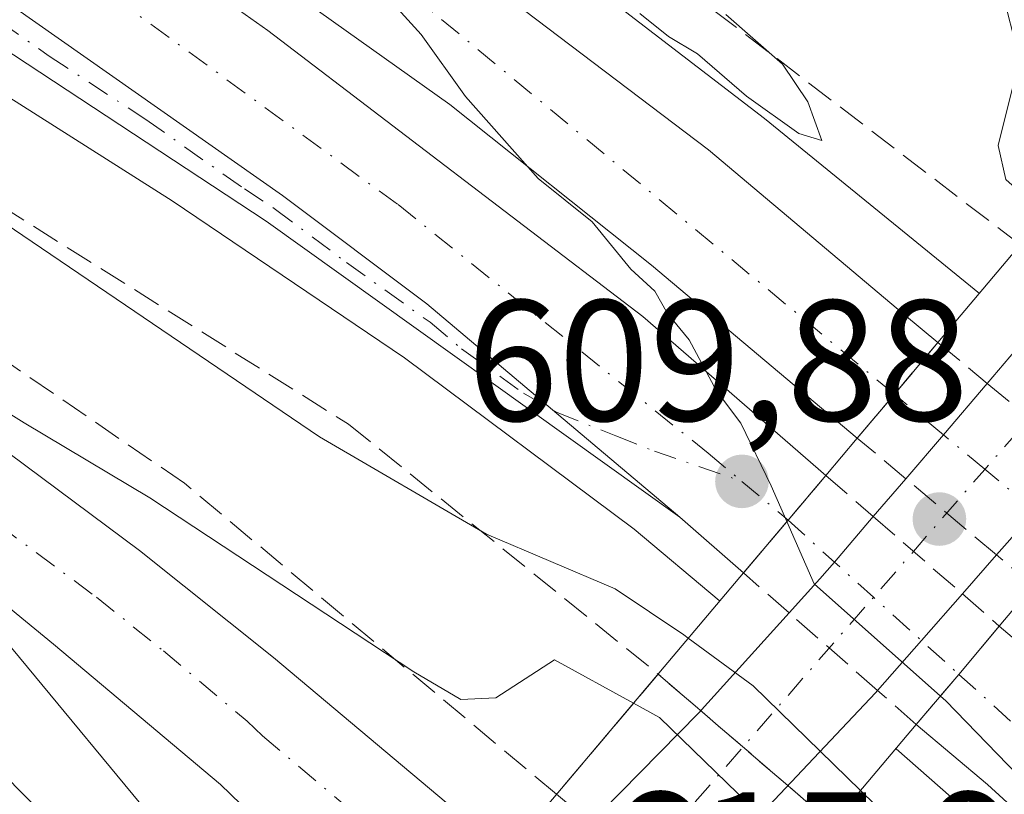
# Model space of a CAD drawing. Units: metres. Extents: x 589998 to 593437, y 4759095 to 4761456.
# Drawn here: x 591473 to 591530, y 4761019 to 4761064 of the extents above; entities that cross this region are included whole.
import ezdxf

# ---------------------------------------------------------------- set-up
doc = ezdxf.new("R2010")
doc.units = ezdxf.units.M
doc.header["$MEASUREMENT"] = 0
doc.linetypes.add('DGN Style 3', pattern=[2.307223458686699, 1.648016756204785, -0.6592067024819142])
doc.linetypes.add('DGN Style 4', pattern=[2.6384748266838614, 1.318413404963828, -0.6592067024819142, 0.001648016756204785, -0.6592067024819142])
for name, color, linetype, lineweight in [('Arbolado forestal CxS', 92, 'Continuous', 0), ('Arcén (en calzada doble)', 91, 'Continuous', 13), ('Carretera de calzada doble Cxs', 1, 'Continuous', 13), ('Carretera de calzada doble eje', 1, 'DGN Style 4', 0), ('Carretera de calzada doble eje oculto', 23, 'DGN Style 4', 0), ('Carretera de calzada doble oculto Cxs', 2, 'DGN Style 3', 13), ('Carretera de calzada única Cxs', 7, 'Continuous', 13), ('Carretera de calzada única eje', 7, 'DGN Style 4', 0), ('Curva de nivel normal', 30, 'Continuous', 0), ('Núcleo urbano CxS', 7, 'Continuous', 0), ('Puente Cxs', 1, 'Continuous', 13), ('Punto de cota en terreno', 7, 'Continuous', 0), ('Rótulo de punto de cota en terreno', 7, 'Continuous', 0), ('Suelo desnudo CxS', 253, 'Continuous', 0), ('Talud superficial', 30, 'DGN Style 3', 0), ('Tendido', 6, 'Continuous', 0)]:
    doc.layers.add(name, color=color, linetype=linetype, lineweight=lineweight)
doc.styles.add('Style-Arial', font='txt')

# ---------------------------------------------------------------- blocks, each defined once
blk = doc.blocks.new('*U14')
at = {"layer": 'Arbolado forestal CxS', "color": 92, "linetype": 'Continuous', "lineweight": 0}
blk.add_polyline3d([(591399.0811000001, 4761079.711300001, 610.4608000000007), (591416.4057, 4761068.370100001, 611.6015999999945), (591419.4634999996, 4761066.1483, 611.6894999999931), (591455.1568999998, 4761036.387700001, 613.1475000000064), (591487.9681000002, 4761003.039100001, 614.7682000000059), (591487.5739000002, 4761002.297499999, 614.6983999999939), (591484.7342999997, 4760997.803099999, 614.3420000000042), (591476.9945, 4760985.5635, 613.9519), (591476.9321, 4760985.460100001, 613.9627000000038), (591476.7292999999, 4760985.0351, 614.0065999999933), (591476.2651000004, 4760983.825099999, 614.120299999995), (591475.1385000005, 4760982.072699999, 614.1916999999958), (591475.1140999999, 4760979.7623, 614.3222999999998), (591474.6445000004, 4760977.9067, 614.3411000000051), (591472.9571000002, 4760971.437100001, 614.2070999999996), (591472.9057, 4760971.201099999, 614.2189000000071), (591472.8679000001, 4760970.896500001, 614.2384000000021), (591472.5078999996, 4760965.9165, 614.6296000000002), (591472.5000999998, 4760965.700099999, 614.6484000000055), (591472.5077000001, 4760965.487299999, 614.667300000001), (591472.8476999998, 4760960.7073, 614.8208000000013), (591472.8671000004, 4760960.517700001, 614.8101000000024), (591473.5371000003, 4760955.567700001, 614.5439000000042)], dxfattribs=at)
blk = doc.blocks.new('*U24')
at = {"layer": 'Núcleo urbano CxS', "color": 7, "linetype": 'Continuous', "lineweight": 0}
blk.add_polyline3d([(591473.5371000003, 4760955.567700001, 614.5439000000042), (591472.8671000004, 4760960.517700001, 614.8101000000024), (591472.8476999998, 4760960.7073, 614.8208000000013), (591472.5077000001, 4760965.487299999, 614.667300000001), (591472.5000999998, 4760965.700099999, 614.6484000000055), (591472.5078999996, 4760965.9165, 614.6296000000002), (591472.8679000001, 4760970.896500001, 614.2384000000021), (591472.9057, 4760971.201099999, 614.2189000000071), (591472.9571000002, 4760971.437100001, 614.2070999999996), (591474.6445000004, 4760977.9067, 614.3411000000051), (591475.1140999999, 4760979.7623, 614.3222999999998), (591475.1385000005, 4760982.072699999, 614.1916999999958), (591476.2651000004, 4760983.825099999, 614.120299999995), (591476.7292999999, 4760985.0351, 614.0065999999933), (591476.9321, 4760985.460100001, 613.9627000000038), (591476.9945, 4760985.5635, 613.9519), (591484.7342999997, 4760997.803099999, 614.3420000000042), (591487.5739000002, 4761002.297499999, 614.6983999999939), (591487.9681000002, 4761003.039100001, 614.7682000000059), (591455.1568999998, 4761036.387700001, 613.1475000000064), (591419.4634999996, 4761066.1483, 611.6894999999931), (591416.4057, 4761068.370100001, 611.6015999999945), (591399.0811000001, 4761079.711300001, 610.4608000000007)], dxfattribs=at)
blk = doc.blocks.new('*U28')
at = {"layer": 'Talud superficial', "color": 30, "linetype": 'DGN Style 3', "lineweight": 0}
blk.add_polyline3d([(591509.5987, 4761025.548699999, 615.5212000000029), (591503.7001999998, 4761018.556500001, 617.0816000000051), (591482.0788000004, 4761036.6424, 618.6089000000065), (591434.9829000002, 4761068.921599999, 615.3947999999946), (591400.0577999996, 4761091.940400001, 610.5192999999999), (591438.1579, 4761073.6841, 614.5516000000061), (591491.6039000005, 4761040.082000001, 612.7130999999936)], close=True, dxfattribs=at)
blk = doc.blocks.new('*U29')
at = {"layer": 'Talud superficial', "color": 30, "linetype": 'DGN Style 3', "lineweight": 0}
blk.add_polyline3d([(591538.7556999996, 4761060.130100001, 618.3717999999935), (591530.6445000004, 4761050.5077, 616.2733000000007), (591501.3935000002, 4761072.8904, 611.8288999999932), (591479.6975999996, 4761089.5592, 613.5181000000011), (591457.0492000004, 4761104.6404, 611.0598999999929), (591500.7055000003, 4761084.796599999, 615.1349999999948), (591520.5493000001, 4761075.5362, 619.5819000000047), (591529.8097999999, 4761068.921599999, 618.1796999999933)], close=True, dxfattribs=at)
blk = doc.blocks.new('5PATER')
at = {"layer": 'Suelo desnudo CxS', "linetype": 'Continuous', "lineweight": 0}
h = blk.add_hatch(color=51, dxfattribs=at)
edge = h.paths.add_edge_path()
edge.add_ellipse((0, 0), major_axis=(-0.1095731443231308, -0.1110710700762829), ratio=0.9994222409660322, start_angle=0, end_angle=360)

msp = doc.modelspace()

# ---------------------------------------------------------------- linework, layer by layer
at = {"layer": 'Arbolado forestal CxS', "color": 92, "linetype": 'Continuous', "lineweight": 0}
msp.add_polyline3d([(591399.0811000001, 4761079.711300001, 610.4608000000007), (591416.4057, 4761068.370100001, 611.6015999999945), (591419.4634999996, 4761066.1483, 611.6894999999931), (591455.1568999998, 4761036.387700001, 613.1475000000064), (591487.9681000002, 4761003.039100001, 614.7682000000059), (591487.5739000002, 4761002.297499999, 614.6983999999939), (591484.7342999997, 4760997.803099999, 614.3420000000042), (591476.9945, 4760985.5635, 613.9519), (591476.9321, 4760985.460100001, 613.9627000000038), (591476.7292999999, 4760985.0351, 614.0065999999933), (591476.2651000004, 4760983.825099999, 614.120299999995), (591475.1385000005, 4760982.072699999, 614.1916999999958), (591475.1140999999, 4760979.7623, 614.3222999999998), (591474.6445000004, 4760977.9067, 614.3411000000051), (591472.9571000002, 4760971.437100001, 614.2070999999996), (591472.9057, 4760971.201099999, 614.2189000000071), (591472.8679000001, 4760970.896500001, 614.2384000000021), (591472.5078999996, 4760965.9165, 614.6296000000002), (591472.5000999998, 4760965.700099999, 614.6484000000055), (591472.5077000001, 4760965.487299999, 614.667300000001), (591472.8476999998, 4760960.7073, 614.8208000000013), (591472.8671000004, 4760960.517700001, 614.8101000000024), (591473.5371000003, 4760955.567700001, 614.5439000000042)], dxfattribs=at)
at = {"layer": 'Arcén (en calzada doble)', "color": 91, "linetype": 'Continuous', "lineweight": 13}
for points in [[(591044.4801000003, 4761326.090100001, 602.994000000006), (591061.1401000004, 4761304.3201, 603.8678000000073), (591068.6759000003, 4761296.349300001, 604.0240000000049), (591070.3201000001, 4761294.610099999, 604.0519000000058), (591084.4101, 4761281.720100001, 604.5688999999984), (591094.0701000001, 4761273.4101, 604.531099999993), (591106.6700999998, 4761265.840100001, 604.9296000000032), (591126.9600999998, 4761254.2601, 605.255799999999), (591179.3201000001, 4761229.9301, 606.1824999999953), (591194.1901000004, 4761221.540100001, 606.4992000000057), (591209.0301000001, 4761214.360099999, 607.0443999999989), (591279.1700999998, 4761183.4301, 607.2722999999969), (591313.3501000004, 4761169.1501, 607.7021999999997), (591374.6001000004, 4761141.850099999, 608.9369000000006), (591394.8300999999, 4761132.520099999, 609.2029999999941), (591416.6700999998, 4761121.670100001, 609.5767000000051), (591431.8701, 4761113.460100001, 609.7367999999988), (591451.9801000003, 4761102.050100001, 609.8218000000053), (591469.6700999998, 4761090.7601, 610.400999999998), (591494.8901000004, 4761073.9101, 610.715200000006), (591515.7801000001, 4761057.840100001, 611.5951999999961), (591528.2605999997, 4761047.6797, 614.1247000000003)], [(591331.5100999996, 4761126.9301, 607.915599999993), (591344.2801000001, 4761121.220100001, 608.267399999997), (591356.8300999999, 4761116.0801, 608.6855000000069), (591380.7100999998, 4761107.3301, 608.545299999998), (591399.1901000004, 4761099.1801, 608.3858999999939), (591415.4401000004, 4761091.340100001, 608.5314000000071), (591431.3300999999, 4761082.790100001, 608.6570999999967), (591447.9401000004, 4761073.5701, 609.5752999999969), (591463.8701, 4761064.1601, 610.5978999999934), (591481.3701, 4761053.050100001, 609.2250000000058), (591494.8701, 4761043.940099999, 609.8402999999962), (591508.2100999998, 4761033.970100001, 610.4250999999931), (591513.1401000004, 4761029.8301, 612.4069000000018), (591513.1812000005, 4761029.795600001, 612.4328999999998)], [(591523.4146999996, 4761021.2148, 614.0451999999932), (591523.4200999998, 4761021.210100001, 614.0418000000063), (591534.4401000004, 4761011.520099999, 610.6024999999936), (591564.9200999998, 4760981.290100001, 610.3340000000027), (591585.3701, 4760958.0101, 611.8696000000054), (591612.4401000004, 4760923.600099999, 611.1668000000063), (591633.0301000001, 4760893.7601, 611.8727000000072), (591657.2301000003, 4760855.110099999, 612.436400000006), (591661.9401000004, 4760847.0101, 612.5026000000071), (591668.5100999996, 4760836.9301, 612.5348999999987), (591670.6562999999, 4760833.295499999, 612.5578999999998), (591674.1201, 4760827.4301, 612.6039000000019)]]:
    msp.add_polyline3d(points, dxfattribs=at)
at = {"layer": 'Carretera de calzada doble Cxs', "color": 1, "linetype": 'Continuous', "lineweight": 13, "extrusion": (-0.01983811819179661, -0.02361680736671765, 0.9995242345618298), "elevation": -123561.4282721051, "flags": 128}
msp.add_lwpolyline([(-2609332.130699644, 4024123.431611718), (-2609332.130699644, 4024119.511788149)], dxfattribs=at)
at = {"layer": 'Carretera de calzada doble Cxs', "color": 1, "linetype": 'Continuous', "lineweight": 13, "extrusion": (-0.1154350485349306, -0.1362774878824769, 0.983922352559479), "elevation": -716501.0366550791, "flags": 128}
msp.add_lwpolyline([(-2625914.207294401, 3950774.643081261), (-2625914.207294401, 3950771.246603149)], dxfattribs=at)
at = {"layer": 'Carretera de calzada doble Cxs', "color": 1, "linetype": 'Continuous', "lineweight": 13, "extrusion": (-0.04800180969045661, -0.05698844985650179, 0.9972202078023661), "elevation": -299107.1310004787, "flags": 128}
msp.add_lwpolyline([(-2614770.805863748, 4011343.706368655), (-2614770.805863748, 4011340.297466194)], dxfattribs=at)
at = {"layer": 'Carretera de calzada doble Cxs', "color": 1, "linetype": 'Continuous', "lineweight": 13, "extrusion": (-0.2652408107569844, 0.2315480591630427, 0.935966243305177), "elevation": 946086.7326272303, "flags": 128}
msp.add_lwpolyline([(-3975645.098029152, -2513260.049576071), (-3975645.098029152, -2513265.297101751)], dxfattribs=at)
at = {"layer": 'Carretera de calzada doble Cxs', "color": 1, "linetype": 'Continuous', "lineweight": 13, "extrusion": (-0.04742332430692144, -0.05621220296106238, 0.9972919414845108), "elevation": -295069.164792605, "flags": 128}
msp.add_lwpolyline([(-2617922.204352457, 4009583.512665101), (-2617922.204352457, 4009579.485167809)], dxfattribs=at)
at = {"layer": 'Carretera de calzada doble Cxs', "color": 1, "linetype": 'Continuous', "lineweight": 13, "extrusion": (-0.003047228376427282, -0.003643707124032117, 0.9999887188351759), "elevation": -18536.91303496335, "flags": 128}
msp.add_lwpolyline([(591528.5429230011, 4760992.402022504), (591526.19288089, 4760989.592003849)], dxfattribs=at)
at = {"layer": 'Carretera de calzada doble Cxs', "color": 1, "linetype": 'Continuous', "lineweight": 13, "extrusion": (0.03267909650468741, 0.038500474003964, 0.9987240810920239), "elevation": 203244.9218209886, "flags": 128}
msp.add_lwpolyline([(2629960.113537937, -4007401.907986209), (2629960.113537937, -4007398.086173944)], dxfattribs=at)
at = {"layer": 'Carretera de calzada doble Cxs', "color": 1, "linetype": 'Continuous', "lineweight": 13}
for points in [[(591221.4001000002, 4761205.7601, 607.2825000000012), (591243.7500999998, 4761196.120100001, 606.9853000000003), (591289.9801000003, 4761176.520099999, 607.3662999999942), (591306.6401000004, 4761169.030099999, 607.6266999999935), (591321.4700999996, 4761162.630100001, 607.9569999999949), (591359.0701000001, 4761145.8201, 608.6042000000016), (591370.5401, 4761140.860099999, 608.7883000000002), (591381.2301000003, 4761135.7501, 608.9216000000015), (591395.5701000001, 4761129.1501, 609.1010999999999), (591423.4801000003, 4761114.780099999, 609.4876999999979), (591434.0201000003, 4761109.0601, 609.874299999996), (591449.5401, 4761099.970100001, 609.7171999999991), (591465.2200999996, 4761090.2501, 609.912599999996), (591474.6801000005, 4761083.9301, 610.4204000000027), (591494.5000999998, 4761069.710100001, 610.2652999999991), (591512.5301000001, 4761056.030099999, 610.5320999999967), (591523.9101, 4761046.440099999, 613.3405999999959), (591525.8501000004, 4761044.8201, 614.3021000000008)], [(591263.1201, 4761176.530099999, 607.3475000000036), (591316.4401000004, 4761153.610099999, 608.0059000000037), (591327.7001, 4761148.610099999, 608.0761999999959), (591338.8601000002, 4761143.790100001, 608.2048000000068), (591352.9301000005, 4761137.420100001, 608.4072000000015), (591364.4101, 4761132.5001, 608.5872999999992), (591369.1201, 4761130.370100001, 608.5400999999983), (591382.6801000005, 4761123.9801, 608.6322999999975), (591406.2100999998, 4761112.360099999, 608.9422999999952), (591417.8601000002, 4761106.1801, 609.057799999995), (591440.4901000002, 4761093.7401, 609.3126000000047), (591462.0401, 4761080.050100001, 609.5412000000069), (591475.7301000003, 4761070.880100001, 609.7489999999962), (591486.9301000005, 4761062.970100001, 609.8632999999973), (591508.7100999998, 4761046.3301, 610.1530999999959), (591519.3400999998, 4761037.100099999, 612.695000000007)], [(591521.1700999998, 4761039.270099999, 613.5746000000072), (591509.2200999996, 4761049.3101, 610.2776000000014), (591497.4901000002, 4761058.6601, 610.1725000000006), (591461.8000999996, 4761084.050100001, 609.7217999999993), (591449.1201, 4761092.050100001, 609.5785000000033), (591427.6201, 4761104.0601, 609.311799999996), (591417.4901000002, 4761109.7401, 609.1910000000062), (591408.7100999998, 4761114.520099999, 609.0880999999936), (591376.1901000004, 4761130.280099999, 608.6854000000021), (591354.9200999998, 4761139.9901, 608.4562000000005), (591338.3501000004, 4761147.2301, 608.2795000000042), (591307.9001000002, 4761160.710100001, 607.8383000000031)], [(591395.5701000001, 4761129.1501, 609.1010999999999), (591423.4801000003, 4761114.780099999, 609.4876999999979), (591434.0201000003, 4761109.0601, 609.874299999996), (591449.5401, 4761099.970100001, 609.7171999999991), (591465.2200999996, 4761090.2501, 609.912599999996), (591474.6801000005, 4761083.9301, 610.4204000000027), (591494.5000999998, 4761069.710100001, 610.2652999999991), (591512.5301000001, 4761056.030099999, 610.5320999999967), (591523.9101, 4761046.440099999, 613.3405999999959), (591525.8501000004, 4761044.8201, 614.3021000000008), (591523.3300999999, 4761041.8201, 614.1812000000064), (591521.1700999998, 4761039.270099999, 613.5746000000072), (591509.2200999996, 4761049.3101, 610.2776000000014), (591497.4901000002, 4761058.6601, 610.1725000000006), (591461.8000999996, 4761084.050100001, 609.7217999999993), (591449.1201, 4761092.050100001, 609.5785000000033), (591427.6201, 4761104.0601, 609.311799999996), (591417.4901000002, 4761109.7401, 609.1910000000062), (591408.7100999998, 4761114.520099999, 609.0880999999936), (591376.1901000004, 4761130.280099999, 608.6854000000021)], [(591382.6801000005, 4761123.9801, 608.6322999999975), (591406.2100999998, 4761112.360099999, 608.9422999999952), (591417.8601000002, 4761106.1801, 609.057799999995), (591440.4901000002, 4761093.7401, 609.3126000000047), (591462.0401, 4761080.050100001, 609.5412000000069), (591475.7301000003, 4761070.880100001, 609.7489999999962), (591486.9301000005, 4761062.970100001, 609.8632999999973), (591508.7100999998, 4761046.3301, 610.1530999999959), (591519.3400999998, 4761037.100099999, 612.695000000007), (591517.1501000002, 4761034.5001, 612.4410000000062), (591514.5601000004, 4761031.4301, 612.1447999999946), (591510.8601000002, 4761034.6601, 610.297200000001), (591503.4700999996, 4761040.9001, 609.7210999999952), (591496.1700999998, 4761047.0801, 609.5696999999927), (591487.7701000003, 4761053.360099999, 609.4101999999984), (591464.8701, 4761069.450099999, 609.1113999999943), (591452.3201000001, 4761077.6801, 608.9611000000004), (591434.7100999998, 4761088.380100001, 608.7706999999937), (591417.2301000003, 4761098.540100001, 608.5877999999939), (591402.5000999998, 4761106.5001, 608.4459999999963)], [(591434.7100999998, 4761088.380100001, 608.7706999999937), (591452.3201000001, 4761077.6801, 608.9611000000004), (591464.8701, 4761069.450099999, 609.1113999999943), (591487.7701000003, 4761053.360099999, 609.4101999999984), (591496.1700999998, 4761047.0801, 609.5696999999927), (591503.4700999996, 4761040.9001, 609.7210999999952), (591510.8601000002, 4761034.6601, 610.297200000001)], [(591590.6901000004, 4760954.5601, 611.1135000000068), (591566.7401000002, 4760982.220100001, 610.4033999999956), (591546.0500999996, 4761003.270099999, 610.2397999999957), (591528.7401000002, 4761019.120100001, 610.799199999994), (591524.6001000004, 4761022.620100001, 613.5875999999989), (591527.0701000001, 4761025.530099999, 613.3945999999996), (591529.4200999998, 4761028.340100001, 613.4119999999966), (591533.6801000005, 4761024.7301, 611.2271999999939), (591551.2401000002, 4761008.6501, 610.687300000005), (591572.2401000002, 4760987.290100001, 610.9783000000025), (591596.4801000003, 4760959.290100001, 611.3738000000012)], [(591529.4200999998, 4761028.340100001, 613.4119999999966), (591533.6801000005, 4761024.7301, 611.2271999999939), (591551.2401000002, 4761008.6501, 610.687300000005), (591572.2401000002, 4760987.290100001, 610.9783000000025), (591596.4801000003, 4760959.290100001, 611.3738000000012), (591627.2701000003, 4760919.370100001, 611.8551000000007), (591643.1501000002, 4760895.690099999, 612.1181999999973), (591663.1101000002, 4760864.4901, 612.3874000000069), (591678.1211000001, 4760839.9608, 612.4870999999986)], [(591671.8201000001, 4760835.9331, 612.5096999999951), (591656.7701000003, 4760860.520099999, 612.2627999999969), (591636.9001000002, 4760891.590100001, 611.8395000000019), (591621.2001, 4760915.0001, 611.4527999999991), (591590.6901000004, 4760954.5601, 611.1135000000068), (591566.7401000002, 4760982.220100001, 610.4033999999956), (591546.0500999996, 4761003.270099999, 610.2397999999957), (591528.7401000002, 4761019.120100001, 610.799199999994), (591524.6001000004, 4761022.620100001, 613.5875999999989)]]:
    msp.add_polyline3d(points, dxfattribs=at)
at = {"layer": 'Carretera de calzada doble eje', "color": 1, "linetype": 'DGN Style 4', "lineweight": 0, "extrusion": (-0.3504605448162216, 0.2931361433920728, 0.8895215612700681), "elevation": 1188872.648698241, "flags": 128}
msp.add_lwpolyline([(-4031466.914640727, -2313269.765186372), (-4031466.914640727, -2313265.822689487)], dxfattribs=at)
at = {"layer": 'Carretera de calzada doble eje', "color": 1, "linetype": 'DGN Style 4', "lineweight": 0}
for points in [[(591523.3300999999, 4761041.8201, 614.1812000000064), (591492.5201000003, 4761067.3301, 610.1021000000037), (591461.3601000002, 4761088.5801, 609.7652999999991), (591434.6801000005, 4761104.4101, 609.561799999996), (591403.7301000003, 4761120.780099999, 609.0915999999997), (591384.6801000005, 4761130.220100001, 608.8583999999975), (591351.3901000004, 4761144.8101, 608.420299999998), (591264.1300999997, 4761183.280099999, 607.2213999999949), (591231.8901000004, 4761196.720100001, 607.6882000000041)], [(591401.4101, 4761110.880100001, 608.6088000000018), (591404.3501000004, 4761109.4301, 608.651199999993), (591406.2001, 4761108.4301, 608.6521000000066), (591409.1101000002, 4761106.890100001, 608.6753999999928), (591410.9501, 4761105.890100001, 608.7133000000031), (591413.8601000002, 4761104.350099999, 608.7467999999935), (591417.5401, 4761102.360099999, 608.7272999999988), (591420.3501000004, 4761100.8201, 608.7981), (591422.5301000001, 4761099.550100001, 608.8203000000067), (591425.3400999998, 4761098.0101, 608.8343000000023), (591427.5201000003, 4761096.7401, 608.8421999999991), (591429.7100999998, 4761095.470100001, 608.8977000000014), (591432.5601000004, 4761093.9001, 608.9324999999953), (591434.7500999998, 4761092.630100001, 608.9481999999989), (591437.6001000004, 4761091.0601, 608.9994000000006), (591462.4401000004, 4761076.2401, 609.3019000000058), (591494.4901000002, 4761052.840100001, 609.6794999999984), (591512.5000999998, 4761038.390100001, 609.9416999999958), (591514.4600999998, 4761036.7501, 610.6396999999997)], [(591527.0701000001, 4761025.530099999, 613.3945999999996), (591533.4200999998, 4761019.790100001, 610.2722000000067), (591557.3101000004, 4760997.0601, 610.4474999999948), (591574.6101000002, 4760979.590100001, 610.7476000000024), (591591.2200999996, 4760960.2401, 611.547200000001), (591611.6401000004, 4760933.600099999, 611.3013000000064), (591629.7001, 4760910.2501, 611.7323000000034), (591676.289, 4760837.054400001, 612.4600999999967), (591681.2500999998, 4760829.2601, 612.4747000000061), (591703.9001000002, 4760793.290100001, 612.4256000000023), (591736.0601000004, 4760750.9801, 611.9759999999952), (591761.4501, 4760721.1501, 611.3417999999947)]]:
    msp.add_polyline3d(points, dxfattribs=at)
at = {"layer": 'Carretera de calzada doble eje oculto', "color": 23, "linetype": 'DGN Style 4', "lineweight": 0, "extrusion": (0.6701499226034086, 0.7421616489666455, 0.009755410691270606), "elevation": 3929868.362755448, "flags": 128}
msp.add_lwpolyline([(2751736.500040913, -37726.83407448155), (2751732.868287449, -37725.99643462234), (2751729.809642021, -37725.78284016695), (2751723.125916139, -37725.8804291022)], dxfattribs=at)
at = {"layer": 'Carretera de calzada doble eje oculto', "color": 23, "linetype": 'DGN Style 4', "lineweight": 0}
msp.add_polyline3d([(591533.6001000004, 4761033.280099999, 613.2084999999934), (591531.5000999998, 4761035.030099999, 613.4165000000066), (591528.5800999999, 4761037.450099999, 614.5081000000064), (591526.1801000005, 4761039.450099999, 615.0478000000003), (591523.3300999999, 4761041.8201, 614.1812000000064)], dxfattribs=at)
at = {"layer": 'Carretera de calzada doble oculto Cxs', "color": 2, "linetype": 'DGN Style 3', "lineweight": 13, "extrusion": (-0.01983811819179661, -0.02361680736671765, 0.9995242345618298), "elevation": -123561.4282721051, "flags": 128}
msp.add_lwpolyline([(-2609332.130699644, 4024123.431611718), (-2609332.130699644, 4024119.511788149)], dxfattribs=at)
at = {"layer": 'Carretera de calzada doble oculto Cxs', "color": 2, "linetype": 'DGN Style 3', "lineweight": 13, "extrusion": (-0.2759321486671076, 0.2288278804634764, 0.9335412419676734), "elevation": 926812.2725102432, "flags": 128}
msp.add_lwpolyline([(-4042410.480323642, -2411926.099157811), (-4042410.480323642, -2411922.106355201)], dxfattribs=at)
at = {"layer": 'Carretera de calzada doble oculto Cxs', "color": 2, "linetype": 'DGN Style 3', "lineweight": 13, "extrusion": (0.235163018188006, -0.1952362996219172, 0.9521455467451647), "elevation": -789836.3616749027, "flags": 128}
msp.add_lwpolyline([(4040992.140019731, 2462513.507192566), (4040992.140019731, 2462506.192497091)], dxfattribs=at)
at = {"layer": 'Carretera de calzada doble oculto Cxs', "color": 2, "linetype": 'DGN Style 3', "lineweight": 13, "extrusion": (-0.1154350485349306, -0.1362774878824769, 0.983922352559479), "elevation": -716501.0366550791, "flags": 128}
msp.add_lwpolyline([(-2625914.207294401, 3950774.643081261), (-2625914.207294401, 3950771.246603149)], dxfattribs=at)
at = {"layer": 'Carretera de calzada doble oculto Cxs', "color": 2, "linetype": 'DGN Style 3', "lineweight": 13, "extrusion": (-0.2214583724120477, 0.1854649258047265, 0.9573708532146016), "elevation": 752595.8978431822, "flags": 128}
msp.add_lwpolyline([(-4029882.33836393, -2492192.037680474), (-4029882.33836393, -2492195.890389973)], dxfattribs=at)
at = {"layer": 'Carretera de calzada doble oculto Cxs', "color": 2, "linetype": 'DGN Style 3', "lineweight": 13, "extrusion": (-0.04800180969045661, -0.05698844985650179, 0.9972202078023661), "elevation": -299107.1310004787, "flags": 128}
msp.add_lwpolyline([(-2614770.805863748, 4011343.706368655), (-2614770.805863748, 4011340.297466194)], dxfattribs=at)
at = {"layer": 'Carretera de calzada doble oculto Cxs', "color": 2, "linetype": 'DGN Style 3', "lineweight": 13, "extrusion": (-0.210700126134466, 0.1831242528323148, 0.9602452628737758), "elevation": 747816.4995640337, "flags": 128}
msp.add_lwpolyline([(-3981522.119238352, -2570140.437920008), (-3981522.119238352, -2570136.62896218)], dxfattribs=at)
at = {"layer": 'Carretera de calzada doble oculto Cxs', "color": 2, "linetype": 'DGN Style 3', "lineweight": 13, "extrusion": (0.18323071199751, -0.1540206235707821, 0.9709295307568686), "elevation": -624315.6909293751, "flags": 128}
msp.add_lwpolyline([(4025120.767898021, 2534949.738671856), (4025120.767898021, 2534956.828248028)], dxfattribs=at)
at = {"layer": 'Carretera de calzada doble oculto Cxs', "color": 2, "linetype": 'DGN Style 3', "lineweight": 13, "extrusion": (-0.04742332430692144, -0.05621220296106238, 0.9972919414845108), "elevation": -295069.164792605, "flags": 128}
msp.add_lwpolyline([(-2617922.204352457, 4009583.512665101), (-2617922.204352457, 4009579.485167809)], dxfattribs=at)
at = {"layer": 'Carretera de calzada doble oculto Cxs', "color": 2, "linetype": 'DGN Style 3', "lineweight": 13, "extrusion": (0.04948047404210648, -0.04299877097298701, 0.9978490809653439), "elevation": -174837.4085895344, "flags": 128}
msp.add_lwpolyline([(3981701.786058617, 2670736.408182742), (3981701.786058617, 2670729.537419061)], dxfattribs=at)
at = {"layer": 'Carretera de calzada doble oculto Cxs', "color": 2, "linetype": 'DGN Style 3', "lineweight": 13, "extrusion": (-0.05842807756040414, 0.04961019904945705, 0.9970581667600286), "elevation": 202245.0379383792, "flags": 128}
msp.add_lwpolyline([(-4012124.800017819, -2622837.07782959), (-4012124.800017819, -2622839.871095522)], dxfattribs=at)
at = {"layer": 'Carretera de calzada doble oculto Cxs', "color": 2, "linetype": 'DGN Style 3', "lineweight": 13, "extrusion": (-0.2045218357538761, 0.1796508944027947, 0.9622350933322588), "elevation": 734934.938199244, "flags": 128}
msp.add_lwpolyline([(-3967385.791863669, -2595575.409377742), (-3967385.791863669, -2595579.076634723)], dxfattribs=at)
at = {"layer": 'Carretera de calzada doble oculto Cxs', "color": 2, "linetype": 'DGN Style 3', "lineweight": 13, "extrusion": (-0.02763842423622767, 0.02401929091442033, 0.9993293707130332), "elevation": 98620.58431967592, "flags": 128}
msp.add_lwpolyline([(-3981626.379394055, -2674740.893965086), (-3981626.379394055, -2674738.051027673)], dxfattribs=at)
at = {"layer": 'Carretera de calzada doble oculto Cxs', "color": 2, "linetype": 'DGN Style 3', "lineweight": 13, "extrusion": (-0.1252514827003567, 0.1097797282994763, 0.986032695875677), "elevation": 449180.6525523591, "flags": 128}
msp.add_lwpolyline([(-3970310.183087811, -2655584.320886144), (-3970310.183087811, -2655591.249058472)], dxfattribs=at)
at = {"layer": 'Carretera de calzada doble oculto Cxs', "color": 2, "linetype": 'DGN Style 3', "lineweight": 13, "extrusion": (-0.003047228376427282, -0.003643707124032117, 0.9999887188351759), "elevation": -18536.91303496335, "flags": 128}
msp.add_lwpolyline([(591528.5429230011, 4760992.402022504), (591526.19288089, 4760989.592003849)], dxfattribs=at)
at = {"layer": 'Carretera de calzada doble oculto Cxs', "color": 2, "linetype": 'DGN Style 3', "lineweight": 13, "extrusion": (0.03267909650468741, 0.038500474003964, 0.9987240810920239), "elevation": 203244.9218209886, "flags": 128}
msp.add_lwpolyline([(2629960.113537937, -4007401.907986209), (2629960.113537937, -4007398.086173944)], dxfattribs=at)
at = {"layer": 'Carretera de calzada doble oculto Cxs', "color": 2, "linetype": 'DGN Style 3', "lineweight": 13, "extrusion": (0.1730183192392953, -0.1520384838735992, 0.9731130256188264), "elevation": -620916.9786639985, "flags": 128}
msp.add_lwpolyline([(3966856.782540359, 2625975.531214525), (3966856.782540359, 2625978.611168563)], dxfattribs=at)
at = {"layer": 'Carretera de calzada doble oculto Cxs', "color": 2, "linetype": 'DGN Style 3', "lineweight": 13}
for points in [[(591533.6001000004, 4761033.280099999, 613.2084999999934), (591531.3901000004, 4761030.670100001, 613.2045999999973), (591529.2670999998, 4761032.4727, 612.9904999999999), (591523.9978999998, 4761036.901900001, 614.6875), (591521.1700999998, 4761039.270099999, 613.5746000000072), (591523.3300999999, 4761041.8201, 614.1812000000064), (591525.8501000004, 4761044.8201, 614.3021000000008), (591528.7193, 4761042.4407, 615.7333999999975), (591534.0778999999, 4761037.991900001, 613.4977000000072), (591536.1201, 4761036.280099999, 613.2440999999963)], [(591527.0701000001, 4761025.530099999, 613.3945999999996), (591524.6001000004, 4761022.620100001, 613.5875999999989), (591522.3487, 4761024.5985, 614.2970000000059), (591517.2112999996, 4761029.101299999, 613.1431000000011), (591514.5601000004, 4761031.4301, 612.1447999999946), (591517.1501000002, 4761034.5001, 612.4410000000062), (591519.3400999998, 4761037.100099999, 612.695000000007), (591522.1007000003, 4761034.700800001, 613.7583000000013), (591527.2757000001, 4761030.203700001, 613.3078999999998), (591529.4200999998, 4761028.340100001, 613.4119999999966)]]:
    msp.add_polyline3d(points, close=True, dxfattribs=at)
at = {"layer": 'Carretera de calzada única Cxs', "color": 7, "linetype": 'Continuous', "lineweight": 13, "extrusion": (0.7536556877744945, -0.6542723551643168, 0.06269600906670253), "elevation": -2669170.86290482, "flags": 128}
msp.add_lwpolyline([(3983036.286722109, 168292.1342807532), (3983039.641540701, 168292.4952909794), (3983043.564469459, 168293.1822424396)], dxfattribs=at)
at = {"layer": 'Carretera de calzada única Cxs', "color": 7, "linetype": 'Continuous', "lineweight": 13, "extrusion": (-0.1988490256062896, -0.2307013443620708, 0.952489346252735), "elevation": -1215416.101135886, "flags": 128}
msp.add_lwpolyline([(-2660331.28517357, 3802992.420287467), (-2660331.28517357, 3802995.471126973)], dxfattribs=at)
at = {"layer": 'Carretera de calzada única Cxs', "color": 7, "linetype": 'Continuous', "lineweight": 13, "extrusion": (0.06897117877555456, 0.07858572090569249, 0.9945186076529907), "elevation": 415557.2704132326, "flags": 128}
msp.add_lwpolyline([(2695954.202616633, -3946705.024206588), (2695954.202616633, -3946701.988621353)], dxfattribs=at)
at = {"layer": 'Carretera de calzada única Cxs', "color": 7, "linetype": 'Continuous', "lineweight": 13, "extrusion": (-0.7479016926911365, 0.663041717176486, 0.03191769655519949), "elevation": 2714376.966396804, "flags": 128}
msp.add_lwpolyline([(-3955004.881834988, -86067.20364465084), (-3955001.275369559, -86066.49788506671), (-3954997.419087613, -86066.21404044802)], dxfattribs=at)
at = {"layer": 'Carretera de calzada única Cxs', "color": 7, "linetype": 'Continuous', "lineweight": 13, "extrusion": (-0.6934412075434636, 0.7011048866445224, 0.1661060793704874), "elevation": 2927900.205888029, "flags": 128}
msp.add_lwpolyline([(-3768543.559510698, -492568.1298108719), (-3768554.830078581, -492569.0986703748), (-3768562.664224385, -492571.741788868)], dxfattribs=at)
at = {"layer": 'Carretera de calzada única Cxs', "color": 7, "linetype": 'Continuous', "lineweight": 13, "extrusion": (0.7432050732379432, -0.6449777383610751, 0.1779042892456965), "elevation": -2631023.181263341, "flags": 128}
msp.add_lwpolyline([(3983481.696637061, 476282.3596427933), (3983481.514375648, 476282.3532406653), (3983471.526415219, 476284.6124805215)], dxfattribs=at)
at = {"layer": 'Carretera de calzada única Cxs', "color": 7, "linetype": 'Continuous', "lineweight": 13}
for points in [[(591487.2701000003, 4760996.200099999, 616.1481000000058), (591490.1700999998, 4761000.790100001, 616.119000000006), (591491.6001000004, 4761003.4801, 615.9511999999959), (591491.9101, 4761005.9901, 615.9753000000055), (591490.6901000004, 4761010.770099999, 616.443499999994), (591489.4700999996, 4761012.9901, 616.6708000000071), (591485.9600999998, 4761017.4101, 616.1441999999952), (591484.1700999998, 4761019.120100001, 616.2477999999974), (591474.4700999996, 4761027.280099999, 615.6670000000013), (591459.0401, 4761039.960100001, 615.4045000000042), (591445.6901000004, 4761050.800100001, 614.3035999999993), (591418.1101000002, 4761070.840100001, 612.7964999999967), (591400.6801000005, 4761082.2501, 611.4511999999959), (591379.2801000001, 4761095.210100001, 610.4829000000027), (591331.6601, 4761120.920100001, 607.8467999999993), (591315.8601000002, 4761128.450099999, 607.4903000000049), (591280.9301000005, 4761144.620100001, 607.056500000006), (591276.5900999998, 4761146.4901, 607.0026000000071)], [(591510.8601000002, 4761034.6601, 610.297200000001), (591486.8300999999, 4761051.870100001, 609.4106000000029), (591472.1401000004, 4761061.540100001, 609.1269999999931), (591441.1601, 4761080.1501, 609.0240999999951), (591420.0500999996, 4761091.5001, 608.4566999999952), (591402.9001000002, 4761099.780099999, 608.2479000000021), (591386.9700999996, 4761107.0101, 608.2385000000068), (591372.6401000004, 4761112.9801, 608.2927999999956), (591363.2600999996, 4761116.4301, 608.4557000000059), (591331.5100999996, 4761126.9301, 607.915599999993), (591322.9200999998, 4761129.100099999, 607.7363999999943), (591336.3400999998, 4761122.6601, 608.0004000000044), (591363.5401, 4761108.1501, 608.9900000000052), (591383.0401, 4761097.120100001, 610.0430999999953), (591394.4001000002, 4761090.7401, 610.8034000000043), (591412.2701000003, 4761079.4801, 612.067200000005), (591429.7801000001, 4761068.0101, 613.5053000000044), (591442.2600999996, 4761059.800100001, 614.2489999999962), (591451.2901, 4761053.550100001, 614.6156000000046), (591468.0701000001, 4761041.210100001, 615.7330999999976), (591479.4600999998, 4761032.7401, 616.1826000000001), (591487.2600999996, 4761026.5101, 616.4425999999949), (591500.3101000004, 4761015.540100001, 616.5081000000064), (591502.7500999998, 4761013.920100001, 616.4671999999991)], [(591400.7001, 4761104.670100001, 608.3380999999936), (591409.9200999998, 4761100.780099999, 608.4557000000059), (591421.1501000002, 4761095.190099999, 608.5706999999966), (591434.7100999998, 4761088.380100001, 608.7706999999937), (591452.3201000001, 4761077.6801, 608.9611000000004), (591464.8701, 4761069.450099999, 609.1113999999943), (591487.7701000003, 4761053.360099999, 609.4101999999984), (591496.1700999998, 4761047.0801, 609.5696999999927), (591503.4700999996, 4761040.9001, 609.7210999999952), (591510.8601000002, 4761034.6601, 610.297200000001), (591486.8300999999, 4761051.870100001, 609.4106000000029), (591472.1401000004, 4761061.540100001, 609.1269999999931), (591441.1601, 4761080.1501, 609.0240999999951), (591420.0500999996, 4761091.5001, 608.4566999999952), (591402.9001000002, 4761099.780099999, 608.2479000000021)], [(591394.4001000002, 4761090.7401, 610.8034000000043), (591412.2701000003, 4761079.4801, 612.067200000005), (591429.7801000001, 4761068.0101, 613.5053000000044), (591442.2600999996, 4761059.800100001, 614.2489999999962), (591451.2901, 4761053.550100001, 614.6156000000046), (591468.0701000001, 4761041.210100001, 615.7330999999976), (591479.4600999998, 4761032.7401, 616.1826000000001), (591487.2600999996, 4761026.5101, 616.4425999999949), (591500.3101000004, 4761015.540100001, 616.5081000000064), (591502.7500999998, 4761013.920100001, 616.4671999999991), (591487.2701000003, 4760996.200099999, 616.1481000000058), (591490.1700999998, 4761000.790100001, 616.119000000006), (591491.6001000004, 4761003.4801, 615.9511999999959), (591491.9101, 4761005.9901, 615.9753000000055), (591490.6901000004, 4761010.770099999, 616.443499999994), (591489.4700999996, 4761012.9901, 616.6708000000071), (591485.9600999998, 4761017.4101, 616.1441999999952), (591484.1700999998, 4761019.120100001, 616.2477999999974), (591474.4700999996, 4761027.280099999, 615.6670000000013), (591459.0401, 4761039.960100001, 615.4045000000042), (591445.6901000004, 4761050.800100001, 614.3035999999993), (591418.1101000002, 4761070.840100001, 612.7964999999967), (591400.6801000005, 4761082.2501, 611.4511999999959)], [(591434.7100999998, 4761088.380100001, 608.7706999999937), (591452.3201000001, 4761077.6801, 608.9611000000004), (591464.8701, 4761069.450099999, 609.1113999999943), (591487.7701000003, 4761053.360099999, 609.4101999999984), (591496.1700999998, 4761047.0801, 609.5696999999927), (591503.4700999996, 4761040.9001, 609.7210999999952), (591510.8601000002, 4761034.6601, 610.297200000001)], [(591528.7193, 4761042.4407, 615.7333999999975), (591534.6401000004, 4761049.420100001, 617.5745000000024), (591536.5000999998, 4761051.550100001, 618.0764999999956), (591541.2701000003, 4761057.020099999, 617.7010000000009), (591542.2401000002, 4761058.5601, 617.3871000000072)], [(591504.0500999996, 4761015.2401, 616.704899999997), (591511.9501, 4761023.280099999, 615.7495000000055), (591517.2112999996, 4761029.101299999, 613.1431000000011), (591518.9901000002, 4761031.0801, 613.3282000000036), (591519.8400999998, 4761032.0601, 613.2786000000051), (591522.1007000003, 4761034.700800001, 613.7583000000013), (591523.9978999998, 4761036.901900001, 614.6875), (591526.1801000005, 4761039.450099999, 615.0478000000003), (591528.7193, 4761042.4407, 615.7333999999975), (591534.6401000004, 4761049.420100001, 617.5745000000024)], [(591534.0778999999, 4761037.991900001, 613.4977000000072), (591531.5000999998, 4761035.030099999, 613.4165000000066), (591530.0301000001, 4761033.350099999, 613.2688000000053), (591529.2670999998, 4761032.4727, 612.9904999999999)], [(591517.2112999996, 4761029.101299999, 613.1431000000011), (591518.9901000002, 4761031.0801, 613.3282000000036), (591519.8400999998, 4761032.0601, 613.2786000000051), (591522.1007000003, 4761034.700800001, 613.7583000000013)], [(591530.0301000001, 4761033.350099999, 613.2688000000053), (591529.2670999998, 4761032.4727, 612.9904999999999), (591527.2757000001, 4761030.203700001, 613.3078999999998), (591524.9001000002, 4761027.4901, 614.013300000006), (591522.3487, 4761024.5985, 614.2970000000059), (591522.2301000003, 4761024.460100001, 614.2906999999977), (591515.3800999997, 4761017.1801, 616.5139000000054)]]:
    msp.add_polyline3d(points, dxfattribs=at)
at = {"layer": 'Carretera de calzada única eje', "color": 7, "linetype": 'DGN Style 4', "lineweight": 0, "extrusion": (0.7543220474844062, -0.656503893582594, 0.0009414827813152096), "elevation": -2679435.993035845, "flags": 128}
msp.add_lwpolyline([(3979723.047178515, 3139.868741959449), (3979698.097292747, 3137.152343532283), (3979688.237269987, 3136.136440305308), (3979665.300821929, 3138.848241507169)], dxfattribs=at)
at = {"layer": 'Carretera de calzada única eje', "color": 7, "linetype": 'DGN Style 4', "lineweight": 0}
for points in [[(591402.0100999996, 4761083.6801, 611.3641000000061), (591406.4700999996, 4761080.860099999, 611.815300000002), (591415.1901000004, 4761075.1601, 612.2955999999976), (591423.9501, 4761069.420100001, 612.9343999999984), (591437.7301000003, 4761059.4001, 613.5623999999953), (591443.9700999996, 4761055.300100001, 614.027700000006), (591448.4901000002, 4761052.170100001, 614.1386999999959), (591455.1601, 4761046.7501, 614.6352000000043), (591463.5601000004, 4761040.5801, 615.0580000000045), (591471.2701000003, 4761034.2401, 615.3395000000019), (591476.9700999996, 4761030.0101, 615.5337000000001), (591480.8601000002, 4761026.890100001, 615.702900000004), (591485.7200999996, 4761022.8101, 615.754700000005), (591486.6101000002, 4761021.960100001, 615.7823000000062), (591493.1300999997, 4761016.470100001, 615.9278999999951), (591503.0800999999, 4761008.1501, 615.9928000000073)], [(591471.3701, 4761063.4801, 609.1306999999942), (591474.2301000003, 4761061.470100001, 609.1777000000002), (591479.8400999998, 4761057.780099999, 609.2624999999971), (591485.5601000004, 4761053.7601, 609.3401000000014), (591487.3000999996, 4761052.610099999, 609.366200000004), (591491.5000999998, 4761049.470100001, 609.5308999999979), (591496.3501000004, 4761046.0001, 609.5914000000049), (591498.1801000005, 4761044.450099999, 609.5151000000042), (591501.7701000003, 4761041.880100001, 609.667300000001), (591503.4700999996, 4761040.9001, 609.7210999999952), (591503.7301000003, 4761040.7601, 609.7296999999963), (591507.1401000004, 4761039.390100001, 609.7403999999951), (591509.3800999997, 4761038.5101, 609.7998999999982), (591514.4600999998, 4761036.7501, 610.6396999999997)]]:
    msp.add_polyline3d(points, dxfattribs=at)
at = {"layer": 'Curva de nivel normal', "color": 30, "linetype": 'Continuous', "lineweight": 0, "flags": 128}
for points, elevation in [([(591511.3499999996, 4761027.630000001), (591511.0899999999, 4761027.82), (591507.1100000005, 4761030.51), (591499.6200000001, 4761033.680000001), (591489.9299999997, 4761039.33), (591468.9299999997, 4761053.58), (591440.7800000003, 4761070.539999999), (591405.7300000004, 4761088.859999999), (591388.2300000004, 4761096.51)], 610), ([(591496.0800000001, 4761094.16), (591495.3399999999, 4761091.609999999), (591497.3499999996, 4761090.24), (591500.6100000005, 4761087.550000001), (591503.3399999999, 4761085.720000001), (591505.5800000001, 4761083.33), (591508.79, 4761080.560000001), (591511.2000000002, 4761079.689999999), (591514.8899999997, 4761078.619999999), (591522.75, 4761073.15), (591526.9500000002, 4761069.24), (591529.5300000003, 4761065.5), (591530.5899999999, 4761061.26), (591529.3600000005, 4761056.279999999), (591529.7999999998, 4761054.289999999), (591531.0599999996, 4761053.17), (591532.1900000004, 4761052.34)], 615), ([(591489.4299999997, 4761069.800000001), (591495.8399999999, 4761062.730000001), (591498.4000000004, 4761059.130000001), (591502.6299999999, 4761054.359999999), (591505.7599999999, 4761051.83), (591508.0199999996, 4761049.09), (591509.4100000003, 4761047.810000001), (591510.1399999997, 4761046.5), (591511.4100000003, 4761044.980000001), (591513, 4761042.02), (591514.4000000004, 4761040.140000001), (591516.1600000003, 4761036.49), (591517.0779999997, 4761034.4146)], 610), ([(591513.54, 4761063.890000001), (591516.8300000001, 4761061.01), (591518.2999999998, 4761058.82), (591519.1100000005, 4761056.57), (591517.7699999996, 4761056.980000001), (591514.7400000002, 4761059.140000001), (591511.8799999999, 4761061.609999999), (591510.2100000001, 4761062.609999999), (591508.54, 4761063.939999999)], 610), ([(591470.7999999998, 4761041.380000001), (591472.7599999999, 4761040.16), (591480.0599999996, 4761035.789999999), (591495.4000000004, 4761025.680000001), (591498.1299999999, 4761024.060000001), (591500.1699999999, 4761024.16), (591503.5800000001, 4761026.369999999), (591508.1629999997, 4761023.853800001), (591508.1670000004, 4761023.851600001)], 615), ([(591517.0779999997, 4761034.4146), (591517.0800000001, 4761034.41), (591518.6699999999, 4761030.800000001), (591526, 4761024.27)], 610), ([(591481.6699999999, 4761015.4), (591471.1900000004, 4761028.08)], 615), ([(591511.3499999996, 4761027.630000001), (591515.1299999999, 4761024.859999999), (591521.3600000005, 4761018.779999999)], 610), ([(591531.6900000004, 4761018.430000001), (591526.3200000003, 4761023.99), (591526, 4761024.27)], 610), ([(591508.1670000004, 4761023.851600001), (591508.1699999999, 4761023.850000001), (591508.1739999996, 4761023.847800001), (591509.6799999997, 4761023.02), (591516.1799999997, 4761016.699999999), (591516.8099999996, 4761014.470000001), (591515.0700000003, 4761013.180000001), (591514.4299999997, 4761010.930000001), (591514.5602000002, 4761010.719799999)], 615), ([(591521.3600000005, 4761018.779999999), (591523.9000000004, 4761016.300000001)], 610)]:
    msp.add_lwpolyline(points, dxfattribs=dict(at, elevation=elevation))
at = {"layer": 'Núcleo urbano CxS', "color": 7, "linetype": 'Continuous', "lineweight": 0}
msp.add_polyline3d([(591399.0811000001, 4761079.711300001, 610.4608000000007), (591416.4057, 4761068.370100001, 611.6015999999945), (591419.4634999996, 4761066.1483, 611.6894999999931), (591455.1568999998, 4761036.387700001, 613.1475000000064), (591487.9681000002, 4761003.039100001, 614.7682000000059), (591487.5739000002, 4761002.297499999, 614.6983999999939), (591484.7342999997, 4760997.803099999, 614.3420000000042), (591476.9945, 4760985.5635, 613.9519), (591476.9321, 4760985.460100001, 613.9627000000038), (591476.7292999999, 4760985.0351, 614.0065999999933), (591476.2651000004, 4760983.825099999, 614.120299999995), (591475.1385000005, 4760982.072699999, 614.1916999999958), (591475.1140999999, 4760979.7623, 614.3222999999998), (591474.6445000004, 4760977.9067, 614.3411000000051), (591472.9571000002, 4760971.437100001, 614.2070999999996), (591472.9057, 4760971.201099999, 614.2189000000071), (591472.8679000001, 4760970.896500001, 614.2384000000021), (591472.5078999996, 4760965.9165, 614.6296000000002), (591472.5000999998, 4760965.700099999, 614.6484000000055), (591472.5077000001, 4760965.487299999, 614.667300000001), (591472.8476999998, 4760960.7073, 614.8208000000013), (591472.8671000004, 4760960.517700001, 614.8101000000024), (591473.5371000003, 4760955.567700001, 614.5439000000042)], dxfattribs=at)
at = {"layer": 'Puente Cxs', "color": 1, "linetype": 'Continuous', "lineweight": 13}
msp.add_polyline3d([(591524.6001000004, 4761022.620100001, 613.5875999999989), (591512.4200999998, 4761008.1801, 616.4780000000028), (591509.9401000004, 4761010.270099999, 616.2605999999942), (591507.0500999996, 4761012.710100001, 616.203999999998), (591504.0500999996, 4761015.2401, 616.704899999997), (591502.2100999998, 4761016.790100001, 616.8929999999964), (591514.5601000004, 4761031.4301, 612.1447999999946), (591517.1501000002, 4761034.5001, 612.4410000000062), (591519.3400999998, 4761037.100099999, 612.695000000007), (591521.1700999998, 4761039.270099999, 613.5746000000072), (591523.3300999999, 4761041.8201, 614.1812000000064), (591525.8501000004, 4761044.8201, 614.3021000000008), (591539.4301000005, 4761060.9301, 618.1315999999933), (591542.2401000002, 4761058.5601, 617.3871000000072), (591544.9600999998, 4761056.270099999, 617.2244999999966), (591548.1201, 4761053.600099999, 617.3699000000051), (591549.6401000004, 4761052.3201, 617.5434999999999), (591536.1201, 4761036.280099999, 613.2440999999963), (591533.6001000004, 4761033.280099999, 613.2084999999934), (591531.3901000004, 4761030.670100001, 613.2045999999973), (591529.4200999998, 4761028.340100001, 613.4119999999966), (591527.0701000001, 4761025.530099999, 613.3945999999996)], close=True, dxfattribs=at)
for points in [[(591524.6001000004, 4761022.620100001, 613.5875999999989), (591512.4200999998, 4761008.1801, 616.4780000000028), (591509.9401000004, 4761010.270099999, 616.2605999999942), (591507.0500999996, 4761012.710100001, 616.203999999998), (591504.0500999996, 4761015.2401, 616.704899999997), (591502.2100999998, 4761016.790100001, 616.8929999999964), (591514.5601000004, 4761031.4301, 612.1447999999946), (591517.1501000002, 4761034.5001, 612.4410000000062), (591519.3400999998, 4761037.100099999, 612.695000000007), (591521.1700999998, 4761039.270099999, 613.5746000000072), (591523.3300999999, 4761041.8201, 614.1812000000064), (591525.8501000004, 4761044.8201, 614.3021000000008), (591539.4301000005, 4761060.9301, 618.1315999999933)], [(591539.4301000005, 4761060.9301, 618.1315999999933), (591542.2401000002, 4761058.5601, 617.3871000000072), (591544.9600999998, 4761056.270099999, 617.2244999999966), (591548.1201, 4761053.600099999, 617.3699000000051), (591549.6401000004, 4761052.3201, 617.5434999999999), (591536.1201, 4761036.280099999, 613.2440999999963), (591533.6001000004, 4761033.280099999, 613.2084999999934), (591531.3901000004, 4761030.670100001, 613.2045999999973), (591529.4200999998, 4761028.340100001, 613.4119999999966), (591527.0701000001, 4761025.530099999, 613.3945999999996), (591524.6001000004, 4761022.620100001, 613.5875999999989)]]:
    msp.add_polyline3d(points, dxfattribs=at)
at = {"layer": 'Talud superficial', "color": 30, "linetype": 'DGN Style 3', "lineweight": 0, "extrusion": (-0.02822415277120243, 0.02429274626917604, 0.9993063892916173), "elevation": 99575.09857021489, "flags": 128}
msp.add_lwpolyline([(-3994346.121035634, -2655660.392515991), (-3994346.121035634, -2655647.027481955)], dxfattribs=at)
at = {"layer": 'Talud superficial', "color": 30, "linetype": 'DGN Style 3', "lineweight": 0}
for points in [[(591530.6445000004, 4761050.5077, 612.6494999999995), (591501.3935000002, 4761072.8904, 610.0062999999936), (591479.6975999996, 4761089.5592, 610.7942999999941), (591457.0492000004, 4761104.6404, 610.7446000000054)], [(591400.0577999996, 4761091.940400001, 609.6101999999955), (591438.1579, 4761073.6841, 609.203999999998), (591491.6039000005, 4761040.082000001, 609.7660999999935), (591509.5987, 4761025.548699999, 611.9946999999956)], [(591503.7001999998, 4761018.556500001, 615.2578999999969), (591482.0788000004, 4761036.6424, 613.5332000000053), (591434.9829000002, 4761068.921599999, 611.5619000000006), (591400.0577999996, 4761091.940400001, 609.6101999999955)]]:
    msp.add_polyline3d(points, dxfattribs=at)
msp.add_3dface([(591519.7213000003, 4761016.836100001, 615.789499999999), (591513.9582000002, 4761010.003599999, 616.5097999999998), (591503.7001999998, 4761018.556500001, 617.0816000000051), (591509.5987, 4761025.548699999, 615.5212000000029)], dxfattribs=at)
at = {"layer": 'Tendido', "color": 6, "linetype": 'Continuous', "lineweight": 0, "extrusion": (-0.3958619550657332, -0.8720046794731119, 0.287925600648034), "elevation": -4385725.392633116, "flags": 128}
msp.add_lwpolyline([(-1429244.794172378, 1319244.094718294), (-1429359.444903519, 1319241.98945463), (-1429462.285419985, 1319240.228285622), (-1429571.794464772, 1319242.166253158)], dxfattribs=at)

# ---------------------------------------------------------------- block references
at = {"layer": 'Arbolado forestal CxS', "color": 92, "linetype": 'Continuous', "lineweight": 0}
msp.add_blockref('*U14', (0, 0), dxfattribs=at)
at = {"layer": 'Núcleo urbano CxS', "color": 7, "linetype": 'Continuous', "lineweight": 0}
msp.add_blockref('*U24', (0, 0), dxfattribs=at)
at = {"layer": 'Punto de cota en terreno', "color": 7, "linetype": 'Continuous', "lineweight": 0, "xscale": 10, "yscale": 10, "zscale": 10}
for p in [(591514.4699999997, 4761036.75, 609.8800000000047), (591525.9400000004, 4761034.560000001, 616.6999999999971)]:
    msp.add_blockref('5PATER', p, dxfattribs=at)
at = {"layer": 'Talud superficial', "color": 30, "linetype": 'DGN Style 3', "lineweight": 0}
for name in ['*U29', '*U28']:
    msp.add_blockref(name, (0, 0), dxfattribs=at)

# ---------------------------------------------------------------- texts
at = {"layer": 'Rótulo de punto de cota en terreno', "color": 7, "linetype": 'Continuous', "lineweight": 0, "style": 'Style-Arial'}
for s, p in [('609,88', (591498.4972000001, 4761040.277799999)), ('615,95', (591506.6178000001, 4761011.677800001))]:
    msp.add_text(s, height=7.000000000000002, dxfattribs=at).set_placement(p)

doc.saveas('drawing.dxf')
